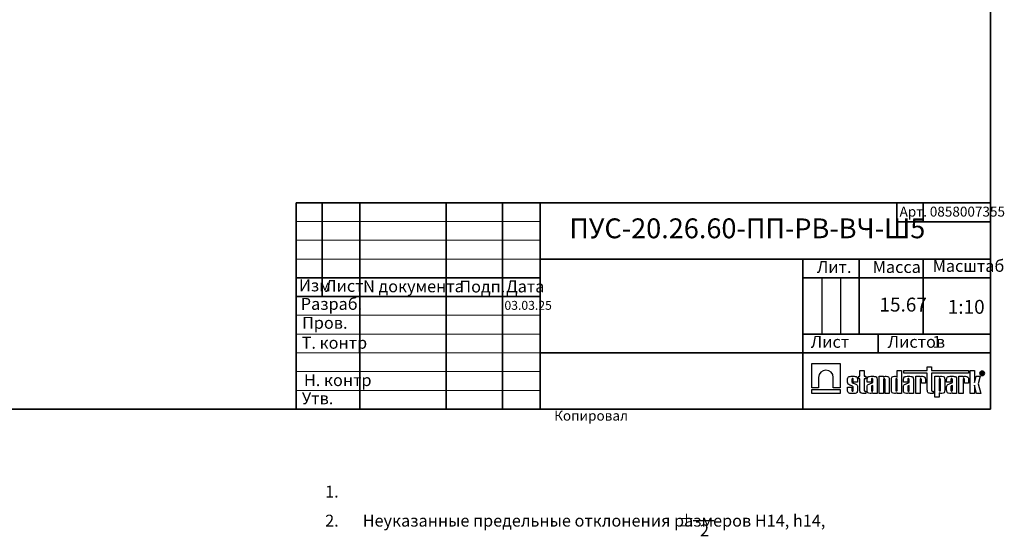
# Model space of a CAD drawing. Units: millimetres. Extents: x 6 to 419, y -29 to 291.
# Drawn here: x 156 to 419, y -29 to 109 of the extents above; entities that cross this region are included whole.
import ezdxf

# ---------------------------------------------------------------- set-up
doc = ezdxf.new("R2010")
doc.units = ezdxf.units.MM
doc.layers.add('FORMAT', color=7, linetype='Continuous')
doc.styles.add('SLDTEXTSTYLE0', font='TXT', dxfattribs={"width": 0.7, "bigfont": 'bigfont'})
doc.styles.add('SLDTEXTSTYLE1', font='TXT', dxfattribs={"width": 0.7})

# ---------------------------------------------------------------- blocks, each defined once
blk = doc.blocks.new('SW_NOTE_0')
at = {"layer": 'FORMAT', "color": 0}
blk.add_line((87.97, -5.16), (93.55, -5.16), dxfattribs=at)
at = {"layer": 'FORMAT', "color": 0, "attachment_point": 1}
for s, insert, char_height, style in [('1.', (-10, 4.08), 3.175, 'SLDTEXTSTYLE1'), ('2.', (-10, -3.66), 3.175, 'SLDTEXTSTYLE1'), ('Неуказанные предельные отклонения размеров H14, h14,', (0, -3.66), 3.175, 'SLDTEXTSTYLE0'), ('%%p', (84.07, -3.66), 3.175, 'SLDTEXTSTYLE1'), ('2', (89.83, -6.24), 3.17, 'SLDTEXTSTYLE1')]:
    blk.add_mtext(s, dxfattribs=dict(at, insert=insert, char_height=char_height, style=style))

msp = doc.modelspace()

# ---------------------------------------------------------------- linework, layer by layer
at = {"layer": 'FORMAT', "color": 7, "lineweight": 35}
for p, q in [((415, 291), (415, 5)), ((230, 60), (230, 4.977585)), ((230, 60), (230, 34.977585)), ((237, 35), (237, 60)), ((247, 60), (247, 5)), ((270, 5), (270, 60)), ((285, 60), (285, 5)), ((295, 4.977585), (295, 59.977585)), ((295, 44.977585), (295, 59.977585)), ((294.9999, 45), (414.9999, 45)), ((364.9999, 5), (364.9999, 45)), ((379.9999, 45), (379.9999, 25.04483)), ((396.9999, 45), (396.9999, 25.04483)), ((295, 39.977585), (230, 39.977585)), ((295, 34.977585), (295, 39.977585)), ((364.9999, 40), (414.9999, 40)), ((230, 34.977585), (295, 34.977585)), ((384.9999, 20.022415), (384.9999, 25)), ((384.9999, 25), (414.9999, 25)), ((384.9999, 20.022415), (384.9999, 25)), ((295, 20), (415, 20)), ((295, 20), (295, 4.977585)), ((20, 5), (415, 5)), ((230, 5), (415, 5))]:
    msp.add_line(p, q, dxfattribs=at)
at = {"layer": 'FORMAT', "lineweight": 35}
for p, q in [((230, 60), (415, 60)), ((390, 54.932755), (390, 59.840837)), ((397, 59.836862), (397, 54.932755)), ((397, 54.932755), (390, 54.932755)), ((397, 54.932755), (415, 54.932755)), ((384.9999, 25), (364.9999, 25))]:
    msp.add_line(p, q, dxfattribs=at)
at = {"layer": 'FORMAT', "color": 7, "lineweight": 18}
for p, q in [((230, 55), (295, 55)), ((230, 50), (295, 50)), ((295, 44.977585), (230, 44.977585)), ((230, 30), (295, 30)), ((230, 25), (295, 25)), ((230, 20), (295, 20)), ((230, 15), (295, 15)), ((230, 10), (295, 10))]:
    msp.add_line(p, q, dxfattribs=at)
at = {"layer": 'FORMAT'}
for p, q in [((369.9999, 40), (369.9999, 25)), ((374.97577, 40), (374.97577, 25))]:
    msp.add_line(p, q, dxfattribs=at)
at = {"layer": 'FORMAT', "color": 96, "lineweight": 25}
for p, q in [((367.386745, 17.185226), (374.886745, 17.185226)), ((367.386745, 10.685226), (367.386745, 17.185226)), ((374.886745, 17.185226), (374.886745, 10.685226)), ((398.126045, 16.292826), (399.261045, 16.292826)), ((398.126045, 15.251326), (398.126045, 16.292826)), ((399.261045, 16.292826), (399.261045, 15.251326)), ((369.186745, 13.435226), (369.186745, 10.685226)), ((373.086745, 10.685226), (373.086745, 13.435226)), ((379.851845, 13.112026), (379.851845, 13.745426)), ((379.851845, 13.745426), (380.164045, 13.745426)), ((380.164045, 13.112026), (379.851845, 13.112026)), ((380.164045, 15.251326), (381.299045, 15.251326)), ((380.164045, 13.745426), (380.164045, 15.251326)), ((380.164045, 10.100026), (380.164045, 13.112026)), ((381.299045, 15.251326), (381.299045, 13.745426)), ((381.299045, 13.745426), (381.753045, 13.745426)), ((381.753045, 13.112026), (381.299045, 13.112026)), ((381.299045, 13.112026), (381.299045, 10.015626)), ((381.753045, 13.745426), (381.753045, 13.112026)), ((385.342445, 9.185226), (385.342445, 13.745426)), ((385.342445, 13.745426), (386.491645, 13.745426)), ((386.491645, 13.745426), (386.491645, 13.548326)), ((390.067545, 15.251326), (391.216745, 15.251326)), ((390.067545, 13.548326), (390.067545, 15.251326)), ((391.216745, 15.251326), (391.216745, 9.185226)), ((391.842945, 14.618026), (391.842945, 15.251326)), ((391.842945, 15.251326), (398.126045, 15.251326)), ((398.126045, 14.618026), (391.842945, 14.618026)), ((395.033245, 9.185226), (395.033245, 13.745426)), ((395.033245, 13.745426), (396.182345, 13.745426)), ((396.182345, 13.745426), (396.182345, 13.548326)), ((398.126045, 10.100026), (398.126045, 14.618026)), ((399.261045, 15.251326), (409.078845, 15.251326)), ((409.078845, 14.618026), (399.261045, 14.618026)), ((399.261045, 14.618026), (399.261045, 10.015626)), ((400.126545, 8.152426), (400.126545, 13.745426)), ((400.126545, 13.745426), (401.275745, 13.745426)), ((401.275745, 13.745426), (401.275745, 13.548326)), ((406.539245, 9.185226), (406.539245, 13.745426)), ((406.539245, 13.745426), (407.674245, 13.745426)), ((407.674245, 13.745426), (407.674245, 13.548326)), ((409.078845, 15.251326), (409.078845, 14.618026)), ((409.575445, 15.251326), (410.653645, 15.251326)), ((409.575445, 9.185226), (409.575445, 15.251326)), ((410.653645, 15.251326), (410.653645, 12.084626)), ((410.710445, 12.084626), (411.164445, 13.745426)), ((411.164445, 13.745426), (412.242645, 13.745426)), ((412.242645, 13.745426), (411.632645, 11.746826)), ((412.471245, 14.165326), (412.471245, 14.871426)), ((412.471245, 14.871426), (412.713745, 14.871426)), ((412.585245, 14.165326), (412.471245, 14.165326)), ((412.714645, 14.775826), (412.585245, 14.775826)), ((412.585245, 14.775826), (412.585245, 14.562626)), ((412.585245, 14.562626), (412.723545, 14.562626)), ((412.652045, 14.465226), (412.585245, 14.465226)), ((412.585245, 14.465226), (412.585245, 14.165326)), ((412.925145, 14.165326), (412.862545, 14.276726)), ((413.064445, 14.165326), (412.925145, 14.165326)), ((412.978345, 14.303426), (413.064445, 14.165326)), ((369.186745, 10.685226), (367.386745, 10.685226)), ((374.886745, 10.685226), (373.086745, 10.685226)), ((376.886745, 12.225326), (376.886745, 12.816426)), ((376.886745, 10.860126), (378.035845, 10.860126)), ((376.886745, 10.184526), (376.886745, 10.860126)), ((378.035845, 11.197926), (377.496745, 11.394926)), ((378.035845, 12.915026), (378.035845, 12.309726)), ((378.035845, 10.860126), (378.035845, 10.015626)), ((378.390545, 12.211226), (378.390545, 12.915026)), ((379.539745, 12.211226), (378.390545, 12.211226)), ((378.390545, 10.015626), (378.390545, 10.817826)), ((378.489845, 11.887526), (379.057345, 11.648226)), ((379.539745, 12.746126), (379.539745, 12.211226)), ((379.539745, 10.902326), (379.539745, 10.184526)), ((382.093545, 12.211226), (382.093545, 12.886826)), ((383.242745, 12.211226), (382.093545, 12.211226)), ((382.093545, 10.184526), (382.093545, 10.958626)), ((382.646845, 11.662326), (383.611545, 12.056426)), ((383.242745, 12.900926), (383.242745, 12.211226)), ((383.242745, 10.972726), (383.242745, 10.916426)), ((383.242745, 10.916426), (383.242745, 10.029726)), ((383.611545, 11.282326), (383.412945, 11.197926)), ((383.611545, 12.056426), (383.611545, 12.900926)), ((383.611545, 10.029726), (383.611545, 11.282326)), ((384.760745, 12.886826), (384.760745, 9.185226)), ((386.491645, 12.872726), (386.491645, 9.185226)), ((386.860545, 9.185226), (386.860545, 12.872726)), ((387.995545, 12.703826), (387.995545, 9.185226)), ((388.563745, 10.226726), (388.563745, 12.703826)), ((389.712845, 12.858726), (389.712845, 10.057826)), ((390.067545, 10.057826), (390.067545, 12.858726)), ((391.784245, 12.211226), (391.784245, 12.886826)), ((392.933445, 12.211226), (391.784245, 12.211226)), ((391.784245, 10.184526), (391.784245, 10.958626)), ((392.337545, 11.662326), (393.288145, 12.056426)), ((392.933445, 12.900926), (392.933445, 12.211226)), ((392.933445, 10.972726), (392.933445, 10.916426)), ((392.933445, 10.916426), (392.933445, 10.029726)), ((393.288145, 11.282326), (393.103745, 11.197926)), ((393.288145, 12.056426), (393.288145, 12.900926)), ((393.288145, 10.029726), (393.288145, 11.282326)), ((394.451545, 12.886826), (394.451545, 9.185226)), ((396.182345, 12.872726), (396.182345, 9.185226)), ((396.537045, 11.887526), (396.537045, 12.872726)), ((397.629545, 11.887526), (396.537045, 11.887526)), ((397.629545, 12.703826), (397.629545, 11.887526)), ((401.275745, 12.858726), (401.275745, 10.071926)), ((401.630445, 10.071926), (401.630445, 12.858726)), ((402.779545, 12.703826), (402.779545, 10.226726)), ((403.276145, 12.211226), (403.276145, 12.886826)), ((404.425345, 12.211226), (403.276145, 12.211226)), ((403.276145, 10.184526), (403.276145, 10.958626)), ((403.829445, 11.662326), (404.794245, 12.056426)), ((404.425345, 12.900926), (404.425345, 12.211226)), ((404.425345, 10.972726), (404.425345, 10.916426)), ((404.425345, 10.916426), (404.425345, 10.029726)), ((404.794245, 11.282326), (404.595545, 11.197926)), ((404.794245, 12.056426), (404.794245, 12.900926)), ((404.794245, 10.029726), (404.794245, 11.282326)), ((405.943445, 12.886826), (405.943445, 9.185226)), ((407.674245, 12.872726), (407.674245, 9.185226)), ((408.043145, 11.887526), (408.043145, 12.872726)), ((409.135645, 11.887526), (408.043145, 11.887526)), ((409.135645, 12.703826), (409.135645, 11.887526)), ((410.653645, 12.084626), (410.710445, 12.084626)), ((410.710445, 11.338626), (410.653645, 11.338626)), ((410.653645, 11.338626), (410.653645, 9.185226)), ((411.206945, 9.185226), (410.710445, 11.338626)), ((411.632645, 11.746826), (412.384545, 9.185226)), ((367.386745, 10.185226), (374.886745, 10.185226)), ((367.386745, 9.185226), (367.386745, 10.185226)), ((374.886745, 9.185226), (367.386745, 9.185226)), ((374.886745, 10.185226), (374.886745, 9.185226)), ((381.753045, 9.171126), (381.284845, 9.171126)), ((381.611145, 9.804526), (381.753045, 9.804526)), ((381.753045, 9.804526), (381.753045, 9.171126)), ((383.611545, 9.185226), (383.611545, 9.368226)), ((384.760745, 9.185226), (383.611545, 9.185226)), ((386.491645, 9.185226), (385.342445, 9.185226)), ((387.995545, 9.185226), (386.860545, 9.185226)), ((390.067545, 9.185226), (390.067545, 9.368226)), ((391.216745, 9.185226), (390.067545, 9.185226)), ((393.288145, 9.185226), (393.288145, 9.368226)), ((394.451545, 9.185226), (393.288145, 9.185226)), ((396.182345, 9.185226), (395.033245, 9.185226)), ((399.715045, 9.171126), (399.246945, 9.171126)), ((399.573245, 9.804526), (399.715045, 9.804526)), ((399.715045, 9.804526), (399.715045, 9.171126)), ((401.275745, 8.152426), (400.126545, 8.152426)), ((401.275745, 9.382226), (401.275745, 8.152426)), ((404.794245, 9.185226), (404.794245, 9.368226)), ((405.943445, 9.185226), (404.794245, 9.185226)), ((407.674245, 9.185226), (406.539245, 9.185226)), ((410.653645, 9.185226), (409.575445, 9.185226)), ((412.384545, 9.185226), (411.206945, 9.185226))]:
    msp.add_line(p, q, dxfattribs=at)
at = {"layer": 'FORMAT', "color": 96, "lineweight": 35}
msp.add_circle((412.759245, 14.527926), 0.6, dxfattribs=at)
at = {"layer": 'FORMAT', "color": 96, "lineweight": 25}
msp.add_arc((371.136745, 13.435226), 1.95, 0, 180, dxfattribs=at)
for points, degree in [([(376.886745, 12.816426), (376.886745, 13.210526), (376.971845, 13.463926), (377.142045, 13.590526)], 3), ([(377.142045, 13.590526), (377.312345, 13.717226), (377.695345, 13.773526), (378.277045, 13.773526)], 3), ([(378.206145, 13.140126), (378.149345, 13.140126), (378.106845, 13.126126), (378.078445, 13.097926)], 3), ([(378.348045, 13.083826), (378.319645, 13.126126), (378.277045, 13.140126), (378.206145, 13.140126)], 3), ([(378.277045, 13.773526), (378.802045, 13.773526), (379.142545, 13.717226), (379.312745, 13.604626)], 3), ([(379.312745, 13.604626), (379.468845, 13.477926), (379.539745, 13.196426), (379.539745, 12.746126)], 3), ([(382.093545, 12.886826), (382.093545, 13.252726), (382.178645, 13.492026), (382.348845, 13.604626)], 3), ([(382.348845, 13.604626), (382.533345, 13.717226), (382.888045, 13.773526), (383.427145, 13.773526)], 3), ([(383.427145, 13.140126), (383.356245, 13.140126), (383.313645, 13.112026), (383.285245, 13.083826)], 3), ([(383.427145, 13.773526), (383.966245, 13.773526), (384.335145, 13.717226), (384.505445, 13.590526)], 3), ([(383.569045, 13.083826), (383.540645, 13.112026), (383.483845, 13.140126), (383.427145, 13.140126)], 3), ([(384.505445, 13.590526), (384.675645, 13.477926), (384.760745, 13.238726), (384.760745, 12.886826)], 3), ([(386.491645, 13.548326), (386.590945, 13.618726), (386.690245, 13.675026), (386.803745, 13.717226)], 3), ([(386.803745, 13.717226), (386.917245, 13.759426), (387.030745, 13.773526), (387.144245, 13.773526)], 3), ([(387.144245, 13.773526), (387.456445, 13.773526), (387.683445, 13.703126), (387.811045, 13.562426)], 3), ([(387.811045, 13.562426), (387.938745, 13.407626), (387.995545, 13.126126), (387.995545, 12.703826)], 3), ([(388.563745, 12.703826), (388.563745, 13.126126), (388.634645, 13.407626), (388.762345, 13.562426)], 3), ([(388.762345, 13.562426), (388.890045, 13.703126), (389.117045, 13.773526), (389.429145, 13.773526)], 3), ([(389.429145, 13.773526), (389.542645, 13.773526), (389.656145, 13.759426), (389.769645, 13.717226)], 3), ([(389.769645, 13.717226), (389.883145, 13.675026), (389.982445, 13.618726), (390.067545, 13.548326)], 3), ([(391.784245, 12.886826), (391.784245, 13.252726), (391.869345, 13.492026), (392.039645, 13.604626)], 3), ([(392.039645, 13.604626), (392.209845, 13.717226), (392.564545, 13.773526), (393.103745, 13.773526)], 3), ([(393.103745, 13.140126), (393.046945, 13.140126), (393.004345, 13.112026), (392.976045, 13.083826)], 3), ([(393.103745, 13.773526), (393.657045, 13.773526), (394.011745, 13.717226), (394.181945, 13.590526)], 3), ([(393.245545, 13.083826), (393.217245, 13.112026), (393.174645, 13.140126), (393.103745, 13.140126)], 3), ([(394.181945, 13.590526), (394.366345, 13.477926), (394.451545, 13.238726), (394.451545, 12.886826)], 3), ([(396.182345, 13.548326), (396.267545, 13.618726), (396.366845, 13.675026), (396.480345, 13.717226)], 3), ([(396.480345, 13.717226), (396.593845, 13.759426), (396.707345, 13.773526), (396.806645, 13.773526)], 3), ([(396.806645, 13.773526), (397.104545, 13.773526), (397.317445, 13.703126), (397.445045, 13.548326)], 3), ([(397.445045, 13.548326), (397.572745, 13.407626), (397.629545, 13.126126), (397.629545, 12.703826)], 3), ([(401.275745, 13.548326), (401.375045, 13.618726), (401.474345, 13.675026), (401.587845, 13.717226)], 3), ([(401.587845, 13.717226), (401.701345, 13.759426), (401.814845, 13.773526), (401.928345, 13.773526)], 3), ([(401.928345, 13.773526), (402.240445, 13.773526), (402.453245, 13.703126), (402.580945, 13.562426)], 3), ([(402.580945, 13.562426), (402.722845, 13.407626), (402.779545, 13.126126), (402.779545, 12.703826)], 3), ([(403.276145, 12.886826), (403.276145, 13.252726), (403.361245, 13.492026), (403.545745, 13.604626)], 3), ([(403.545745, 13.604626), (403.715945, 13.717226), (404.070645, 13.773526), (404.609745, 13.773526)], 3), ([(404.609745, 13.140126), (404.538845, 13.140126), (404.496245, 13.112026), (404.467945, 13.083826)], 3), ([(404.609745, 13.773526), (405.148945, 13.773526), (405.517745, 13.717226), (405.688045, 13.590526)], 3), ([(404.751645, 13.083826), (404.723245, 13.112026), (404.680745, 13.140126), (404.609745, 13.140126)], 3), ([(405.688045, 13.590526), (405.858245, 13.477926), (405.943445, 13.238726), (405.943445, 12.886826)], 3), ([(407.674245, 13.548326), (407.773645, 13.618726), (407.872945, 13.675026), (407.986445, 13.717226)], 3), ([(407.986445, 13.717226), (408.099945, 13.759426), (408.199245, 13.773526), (408.312745, 13.773526)], 3), ([(408.312745, 13.773526), (408.610645, 13.773526), (408.823445, 13.703126), (408.936945, 13.548326)], 3), ([(408.936945, 13.548326), (409.064645, 13.407626), (409.135645, 13.126126), (409.135645, 12.703826)], 3), ([(412.743445, 14.440926), (412.722645, 14.457226), (412.692145, 14.465226), (412.652045, 14.465226)], 3), ([(412.713745, 14.871426), (412.796945, 14.871426), (412.856845, 14.865126), (412.894045, 14.852126)], 3), ([(412.829245, 14.763626), (412.808445, 14.771926), (412.770445, 14.775826), (412.714645, 14.775826)], 3), ([(412.723545, 14.562626), (412.789545, 14.562626), (412.834645, 14.572726), (412.858645, 14.592326)], 3), ([(412.862545, 14.276726), (412.813245, 14.364026), (412.773745, 14.418926), (412.743445, 14.440926)], 3), ([(412.960545, 14.545426), (412.923645, 14.507126), (412.874745, 14.485726), (412.813845, 14.480926)], 3), ([(412.813845, 14.480926), (412.838745, 14.470626), (412.858945, 14.458126), (412.873845, 14.443526)], 3), ([(412.877345, 14.726826), (412.865845, 14.743126), (412.849745, 14.755626), (412.829245, 14.763626)], 3), ([(412.858645, 14.592326), (412.882745, 14.611926), (412.894845, 14.638026), (412.894845, 14.670726)], 3), ([(412.873845, 14.443526), (412.902345, 14.415626), (412.937045, 14.369026), (412.978345, 14.303426)], 3), ([(412.894845, 14.670726), (412.894845, 14.691426), (412.888945, 14.710226), (412.877345, 14.726826)], 3), ([(412.894045, 14.852126), (412.931145, 14.839026), (412.960545, 14.816126), (412.982745, 14.783826)], 3), ([(413.015745, 14.680226), (413.015745, 14.628526), (412.997345, 14.583726), (412.960545, 14.545426)], 3), ([(412.982745, 14.783826), (413.004745, 14.751126), (413.015745, 14.716726), (413.015745, 14.680226)], 3), ([(377.014345, 11.690526), (376.929245, 11.789026), (376.886745, 11.972026), (376.886745, 12.225326)], 3), ([(377.496745, 11.394926), (377.269745, 11.493426), (377.113745, 11.577926), (377.014345, 11.690526)], 3), ([(378.078445, 13.097926), (378.050045, 13.055726), (378.035845, 12.999426), (378.035845, 12.915026)], 3), ([(378.035845, 12.309726), (378.035845, 12.140926), (378.163545, 12.014226), (378.404745, 11.915726)], 3), ([(378.319645, 11.043026), (378.262845, 11.085326), (378.177745, 11.141626), (378.035845, 11.197926)], 3), ([(378.390545, 10.817826), (378.390545, 10.916426), (378.376345, 11.000826), (378.319645, 11.043026)], 3), ([(378.390545, 12.915026), (378.390545, 12.999426), (378.376345, 13.055726), (378.348045, 13.083826)], 3), ([(378.404745, 11.915726), (378.433145, 11.901626), (378.461545, 11.887526), (378.489845, 11.887526)], 3), ([(379.057345, 11.648226), (379.241845, 11.577926), (379.369545, 11.493426), (379.440445, 11.394926)], 3), ([(379.440445, 11.394926), (379.511345, 11.296426), (379.539745, 11.127526), (379.539745, 10.902326)], 3), ([(382.093545, 10.958626), (382.093545, 11.141626), (382.136045, 11.282326), (382.221245, 11.380826)], 3), ([(382.221245, 11.380826), (382.306345, 11.479326), (382.448245, 11.563826), (382.646845, 11.662326)], 3), ([(383.285245, 13.083826), (383.256845, 13.041626), (383.242745, 12.985326), (383.242745, 12.900926)], 3), ([(383.285245, 11.113426), (383.256845, 11.071226), (383.242745, 11.029026), (383.242745, 10.972726)], 3), ([(383.412945, 11.197926), (383.356245, 11.183826), (383.313645, 11.141626), (383.285245, 11.113426)], 3), ([(383.611545, 12.900926), (383.611545, 12.999426), (383.597345, 13.055726), (383.569045, 13.083826)], 3), ([(386.534245, 13.041626), (386.505845, 13.013526), (386.491645, 12.957226), (386.491645, 12.872726)], 3), ([(386.676045, 13.083826), (386.605145, 13.083826), (386.562545, 13.069826), (386.534245, 13.041626)], 3), ([(386.817945, 13.041626), (386.789545, 13.069826), (386.732845, 13.083826), (386.676045, 13.083826)], 3), ([(386.860545, 12.872726), (386.860545, 12.957226), (386.846345, 13.013526), (386.817945, 13.041626)], 3), ([(389.755445, 13.027526), (389.727045, 12.999426), (389.712845, 12.943126), (389.712845, 12.858726)], 3), ([(389.897345, 13.083826), (389.826345, 13.083826), (389.783845, 13.069826), (389.755445, 13.027526)], 3), ([(390.039245, 13.041626), (390.010845, 13.069826), (389.954045, 13.083826), (389.897345, 13.083826)], 3), ([(390.067545, 12.858726), (390.067545, 12.957226), (390.067545, 13.013526), (390.039245, 13.041626)], 3), ([(391.784245, 10.958626), (391.784245, 11.141626), (391.826845, 11.282326), (391.897745, 11.380826)], 3), ([(391.897745, 11.380826), (391.982845, 11.479326), (392.124745, 11.563826), (392.337545, 11.662326)], 3), ([(392.976045, 13.083826), (392.947645, 13.041626), (392.933445, 12.985326), (392.933445, 12.900926)], 3), ([(392.976045, 11.113426), (392.947645, 11.071226), (392.933445, 11.029026), (392.933445, 10.972726)], 3), ([(393.103745, 11.197926), (393.046945, 11.183826), (393.004345, 11.141626), (392.976045, 11.113426)], 3), ([(393.288145, 12.900926), (393.288145, 12.999426), (393.273945, 13.055726), (393.245545, 13.083826)], 3), ([(396.224945, 13.041626), (396.196545, 13.013526), (396.182345, 12.957226), (396.182345, 12.872726)], 3), ([(396.352645, 13.083826), (396.295845, 13.083826), (396.253345, 13.069826), (396.224945, 13.041626)], 3), ([(396.494545, 13.041626), (396.466145, 13.069826), (396.423545, 13.083826), (396.352645, 13.083826)], 3), ([(396.537045, 12.872726), (396.537045, 12.957226), (396.522845, 13.013526), (396.494545, 13.041626)], 3), ([(401.318245, 13.027526), (401.289945, 12.999426), (401.275745, 12.943126), (401.275745, 12.858726)], 3), ([(401.460145, 13.083826), (401.389245, 13.083826), (401.346645, 13.069826), (401.318245, 13.027526)], 3), ([(401.573645, 13.041626), (401.545245, 13.069826), (401.516945, 13.083826), (401.460145, 13.083826)], 3), ([(401.630445, 12.957226), (401.630445, 12.985326), (401.616245, 13.013526), (401.573645, 13.041626)], 3), ([(401.630445, 12.915026), (401.630445, 12.943126), (401.630445, 12.957226)], 2), ([(401.630445, 12.858726), (401.630445, 12.886826), (401.630445, 12.900926), (401.630445, 12.915026)], 3), ([(403.276145, 10.958626), (403.276145, 11.141626), (403.318745, 11.282326), (403.403845, 11.380826)], 3), ([(403.403845, 11.380826), (403.488945, 11.479326), (403.630845, 11.563826), (403.829445, 11.662326)], 3), ([(404.467945, 13.083826), (404.439545, 13.041626), (404.425345, 12.985326), (404.425345, 12.900926)], 3), ([(404.467945, 11.113426), (404.439545, 11.071226), (404.425345, 11.029026), (404.425345, 10.972726)], 3), ([(404.595545, 11.197926), (404.538845, 11.183826), (404.496245, 11.141626), (404.467945, 11.113426)], 3), ([(404.794245, 12.900926), (404.794245, 12.999426), (404.780045, 13.055726), (404.751645, 13.083826)], 3), ([(407.716845, 13.041626), (407.688445, 13.013526), (407.674245, 12.957226), (407.674245, 12.872726)], 3), ([(407.858745, 13.083826), (407.787745, 13.083826), (407.745245, 13.069826), (407.716845, 13.041626)], 3), ([(408.000645, 13.041626), (407.972245, 13.069826), (407.929645, 13.083826), (407.858745, 13.083826)], 3), ([(408.043145, 12.872726), (408.043145, 12.957226), (408.028945, 13.013526), (408.000645, 13.041626)], 3), ([(377.127845, 9.325926), (376.971845, 9.452626), (376.886745, 9.734126), (376.886745, 10.184526)], 3), ([(378.191945, 9.157026), (377.652845, 9.157026), (377.298145, 9.213326), (377.127845, 9.325926)], 3), ([(378.035845, 10.015626), (378.035845, 9.931126), (378.050045, 9.874826), (378.078445, 9.846726)], 3), ([(378.078445, 9.846726), (378.106845, 9.804526), (378.149345, 9.790426), (378.206145, 9.790426)], 3), ([(379.298545, 9.325926), (379.142545, 9.213326), (378.773645, 9.157026), (378.191945, 9.157026)], 3), ([(378.206145, 9.790426), (378.277045, 9.790426), (378.319645, 9.804526), (378.348045, 9.832626)], 3), ([(378.348045, 9.832626), (378.376345, 9.860826), (378.390545, 9.917126), (378.390545, 10.015626)], 3), ([(379.539745, 10.184526), (379.539745, 9.734126), (379.468845, 9.438526), (379.298545, 9.325926)], 3), ([(380.391045, 9.340026), (380.234945, 9.438526), (380.164045, 9.706026), (380.164045, 10.100026)], 3), ([(381.284845, 9.171126), (380.845045, 9.171126), (380.547045, 9.227426), (380.391045, 9.340026)], 3), ([(381.299045, 10.015626), (381.299045, 9.931126), (381.327345, 9.874826), (381.369945, 9.846726)], 3), ([(381.369945, 9.846726), (381.412545, 9.818526), (381.497645, 9.804526), (381.611145, 9.804526)], 3), ([(382.277945, 9.368226), (382.150245, 9.508926), (382.093545, 9.776326), (382.093545, 10.184526)], 3), ([(382.902245, 9.157026), (382.604245, 9.157026), (382.405645, 9.227426), (382.277945, 9.368226)], 3), ([(383.285245, 9.213326), (383.157545, 9.171126), (383.029845, 9.157026), (382.902245, 9.157026)], 3), ([(383.242745, 10.029726), (383.242745, 9.945226), (383.256845, 9.874826), (383.285245, 9.846726)], 3), ([(383.285245, 9.846726), (383.313645, 9.804526), (383.370345, 9.790426), (383.441345, 9.790426)], 3), ([(383.611545, 9.368226), (383.512245, 9.297826), (383.398745, 9.241526), (383.285245, 9.213326)], 3), ([(383.441345, 9.790426), (383.498045, 9.790426), (383.540645, 9.804526), (383.569045, 9.832626)], 3), ([(383.569045, 9.832626), (383.597345, 9.874826), (383.611545, 9.931126), (383.611545, 10.029726)], 3), ([(388.762345, 9.382226), (388.634645, 9.523026), (388.563745, 9.804526), (388.563745, 10.226726)], 3), ([(389.414945, 9.157026), (389.102845, 9.157026), (388.890045, 9.241526), (388.762345, 9.382226)], 3), ([(389.769645, 9.213326), (389.656145, 9.185226), (389.542645, 9.157026), (389.414945, 9.157026)], 3), ([(389.712845, 10.057826), (389.712845, 9.987426), (389.727045, 9.917126), (389.755445, 9.888926)], 3), ([(389.755445, 9.888926), (389.769645, 9.860826), (389.812245, 9.846726), (389.883145, 9.846726)], 3), ([(390.067545, 9.368226), (389.982445, 9.311926), (389.883145, 9.255626), (389.769645, 9.213326)], 3), ([(389.883145, 9.846726), (389.954045, 9.846726), (389.996645, 9.860826), (390.025045, 9.903026)], 3), ([(390.025045, 9.903026), (390.053345, 9.931126), (390.067545, 9.987426), (390.067545, 10.057826)], 3), ([(391.968745, 9.368226), (391.841045, 9.508926), (391.784245, 9.776326), (391.784245, 10.184526)], 3), ([(392.592945, 9.157026), (392.295045, 9.157026), (392.082245, 9.227426), (391.968745, 9.368226)], 3), ([(392.961845, 9.213326), (392.848345, 9.171126), (392.720645, 9.157026), (392.592945, 9.157026)], 3), ([(392.933445, 10.029726), (392.933445, 9.945226), (392.947645, 9.874826), (392.976045, 9.846726)], 3), ([(393.288145, 9.368226), (393.188845, 9.297826), (393.089545, 9.241526), (392.961845, 9.213326)], 3), ([(392.976045, 9.846726), (393.004345, 9.804526), (393.046945, 9.790426), (393.117845, 9.790426)], 3), ([(393.117845, 9.790426), (393.188845, 9.790426), (393.231345, 9.804526), (393.259745, 9.832626)], 3), ([(393.259745, 9.832626), (393.273945, 9.874826), (393.288145, 9.931126), (393.288145, 10.029726)], 3), ([(398.353045, 9.340026), (398.197045, 9.438526), (398.126045, 9.706026), (398.126045, 10.100026)], 3), ([(399.246945, 9.171126), (398.807045, 9.171126), (398.509145, 9.227426), (398.353045, 9.340026)], 3), ([(399.261045, 10.015626), (399.261045, 9.931126), (399.289445, 9.874826), (399.332045, 9.846726)], 3), ([(399.332045, 9.846726), (399.374545, 9.818526), (399.459745, 9.804526), (399.573245, 9.804526)], 3), ([(401.275745, 10.071926), (401.275745, 9.987426), (401.289945, 9.931126), (401.318245, 9.888926)], 3), ([(401.587845, 9.213326), (401.474345, 9.255626), (401.375045, 9.297826), (401.275745, 9.382226)], 3), ([(401.318245, 9.888926), (401.346645, 9.860826), (401.389245, 9.846726), (401.460145, 9.846726)], 3), ([(401.460145, 9.846726), (401.516945, 9.846726), (401.559445, 9.860826), (401.602045, 9.903026)], 3), ([(401.956745, 9.157026), (401.829045, 9.157026), (401.701345, 9.171126), (401.587845, 9.213326)], 3), ([(401.602045, 9.903026), (401.616245, 9.931126), (401.630445, 9.987426), (401.630445, 10.071926)], 3), ([(402.595145, 9.382226), (402.467445, 9.227426), (402.254645, 9.157026), (401.956745, 9.157026)], 3), ([(402.779545, 10.226726), (402.779545, 9.818526), (402.722845, 9.537126), (402.595145, 9.382226)], 3), ([(403.460545, 9.368226), (403.347045, 9.508926), (403.276145, 9.776326), (403.276145, 10.184526)], 3), ([(404.084845, 9.157026), (403.801045, 9.157026), (403.588245, 9.227426), (403.460545, 9.368226)], 3), ([(404.467945, 9.213326), (404.340245, 9.171126), (404.226745, 9.157026), (404.084845, 9.157026)], 3), ([(404.425345, 10.029726), (404.425345, 9.945226), (404.439545, 9.874826), (404.467945, 9.846726)], 3), ([(404.467945, 9.846726), (404.496245, 9.804526), (404.553045, 9.790426), (404.623945, 9.790426)], 3), ([(404.794245, 9.368226), (404.694945, 9.297826), (404.581445, 9.241526), (404.467945, 9.213326)], 3), ([(404.623945, 9.790426), (404.680745, 9.790426), (404.723245, 9.804526), (404.751645, 9.832626)], 3), ([(404.751645, 9.832626), (404.780045, 9.874826), (404.794245, 9.931126), (404.794245, 10.029726)], 3)]:
    msp.add_open_spline(points, degree=degree, dxfattribs=at)

# ---------------------------------------------------------------- block references
at = {"layer": 'FORMAT'}
msp.add_blockref('SW_NOTE_0', (247.759359, -19.476789), dxfattribs=at)

# ---------------------------------------------------------------- texts
at = {"layer": 'FORMAT', "char_height": 2.6458333, "attachment_point": 1}
for s, insert, style in [('Арт.', (390.745027, 58.9505), 'SLDTEXTSTYLE0'), ('0858007355', (398.791234, 58.950501), 'SLDTEXTSTYLE1')]:
    msp.add_mtext(s, dxfattribs=dict(at, insert=insert, style=style))
at = {"layer": 'FORMAT', "color": 7}
for s, insert, char_height, attachment_point, style in [('ПУC-20.26.60-ПП-РВ-ВЧ-Ш5', (350.185574, 55.819552), 5.29166667, 2, 'SLDTEXTSTYLE0'), ('Масштаб', (399.55355, 44.753696), 3.175, 1, 'SLDTEXTSTYLE0'), ('Лит.', (368.714189, 44.462548), 3.175, 1, 'SLDTEXTSTYLE0'), ('Масса', (383.588167, 44.462548), 3.175, 1, 'SLDTEXTSTYLE0'), ('Изм', (230.785144, 39.555021), 3.175, 1, 'SLDTEXTSTYLE0'), ('Лист', (237.759359, 39.430617), 3.175, 1, 'SLDTEXTSTYLE0'), ('N документа', (247.873075, 39.309979), 3.175, 1, 'SLDTEXTSTYLE0'), ('Подп.', (273.516848, 39.251831), 3.175, 1, 'SLDTEXTSTYLE0'), ('Дата', (285.957123, 39.285535), 3.175, 1, 'SLDTEXTSTYLE0'), ('Разраб.', (231.270021, 34.627118), 3.175, 1, 'SLDTEXTSTYLE0'), ('15.67', (385.387049, 34.700676), 3.7041667, 1, 'SLDTEXTSTYLE1'), ('1:10', (403.580107, 34.107409), 3.7041667, 1, 'SLDTEXTSTYLE1'), ('03.03.25', (285.509169, 33.83936), 2.38125, 1, 'SLDTEXTSTYLE1'), ('Пров.', (231.616894, 29.584134), 3.175, 1, 'SLDTEXTSTYLE0'), ('Т. контр', (231.508535, 24.265998), 3.175, 1, 'SLDTEXTSTYLE0'), ('Лист', (367.095109, 24.522096), 3.175, 1, 'SLDTEXTSTYLE0'), ('Листов', (387.566577, 24.522096), 3.175, 1, 'SLDTEXTSTYLE0'), ('1', (399.511144, 24.522096), 3.175, 1, 'SLDTEXTSTYLE1'), ('Н. контр', (232.116652, 14.313021), 3.175, 1, 'SLDTEXTSTYLE0'), ('Утв.', (231.558448, 9.4708), 3.175, 1, 'SLDTEXTSTYLE0'), ('Копировал', (298.745997, 4.577407), 2.6458333, 1, 'SLDTEXTSTYLE0')]:
    msp.add_mtext(s, dxfattribs=dict(at, insert=insert, char_height=char_height, attachment_point=attachment_point, style=style))

doc.saveas('drawing.dxf')
